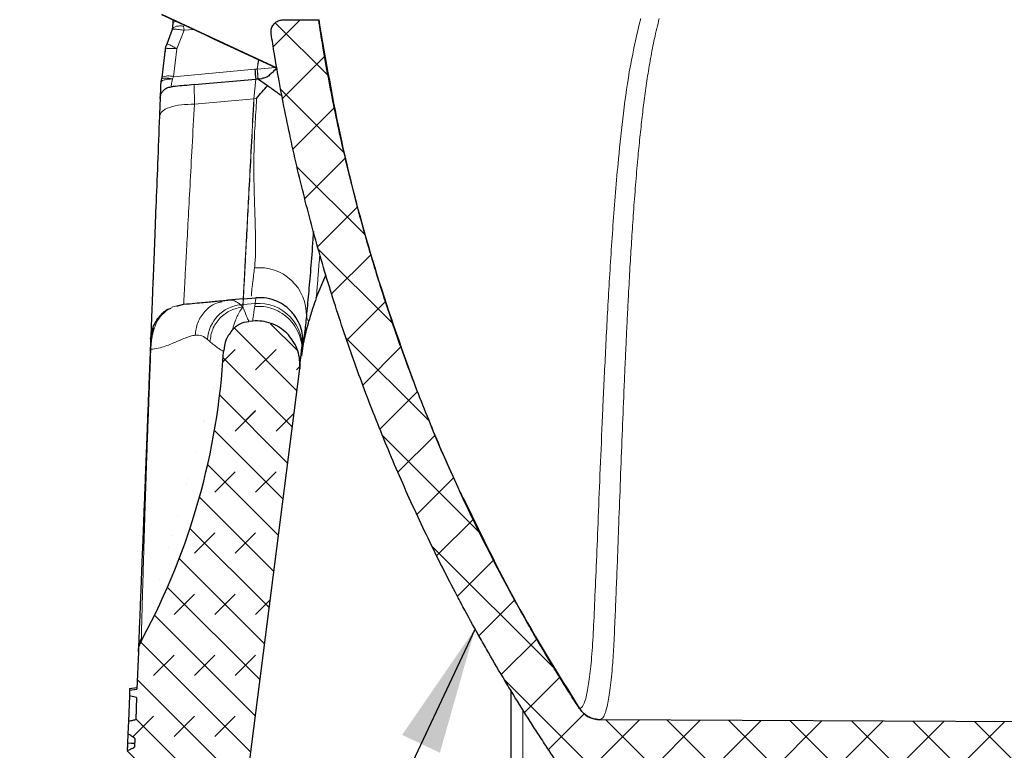
# Model space of a CAD drawing. Units: millimetres. Extents: x 0 to 420, y 0 to 297.
# Drawn here: x 269 to 296, y 184 to 204 of the extents above; entities that cross this region are included whole.
import ezdxf

# ---------------------------------------------------------------- set-up
doc = ezdxf.new("R2010")
doc.units = ezdxf.units.MM
doc.dimstyles.new('SLDDIMSTYLE1', dxfattribs={"dimtxt": 0.18, "dimasz": 3.5, "dimexe": 0, "dimexo": 0.0625, "dimgap": 0, "dimtad": 0, "dimtih": 1, "dimtoh": 1, "dimdec": 0, "dimrnd": 1e-09, "dimzin": 0, "dimdsep": 46, "dimtxsty": 'Standard', "dimsah": 1, "dimcen": 0.09, "dimadec": 0, "dimazin": 0, "dimtfac": 3.5, "dimtdec": 0, "dimtofl": 0, "dimtmove": 0, "dimatfit": 3, "dimfxl": 1, "dimfrac": 2, "dimtolj": 1, "dimtzin": 0, "dimarcsym": 0})

msp = doc.modelspace()

# ---------------------------------------------------------------- hatches: boundary and pattern name
at = {"linetype": 'Continuous', "lineweight": 18}
h = msp.add_hatch(dxfattribs=at)
h.set_pattern_fill('DIN 128 Kunststoff', scale=0.125, style=0, pattern_type=2)
h.set_pattern_definition([(45, (0, 0), (-0.841899, 0.841899), []), (134.99997, (0, 0), (-0.8418994, -0.8418986), [])])
edge = h.paths.add_edge_path(flags=0)
edge.add_line((283.6437, 178.2973), (283.9613, 178.2973))
edge.add_arc((283.9613, 178.6306), 0.3333, 270, 352.5)
edge.add_line((284.2918, 178.5871), (284.4173, 179.5408))
edge.add_arc((284.7478, 179.4973), 0.3333, 90, 172.5, ccw=False)
edge.add_line((284.7478, 179.8306), (285.5665, 179.8306))
edge.add_arc((285.5665, 179.4973), 0.3333, 7.5, 90, ccw=False)
edge.add_line((285.897, 179.5408), (285.9524, 179.1205))
edge.add_arc((286.2828, 179.164), 0.3333, 187.5, 270)
edge.add_line((286.2828, 178.8306), (286.3238, 178.8306))
edge.add_spline(control_points=[(286.3238, 178.8307), (287.7307, 178.8306), (288.9905, 180.0985), (288.9905, 181.4973)], knot_values=[0, 0, 0, 0, 1, 1, 1, 1], weights=[1, 1, 1, 1], degree=3, periodic=0)
edge.add_spline(control_points=[(288.9905, 181.4973), (288.9905, 181.6741), (289.1466, 181.8306), (289.3238, 181.8306)], knot_values=[0, 0, 0, 0, 1, 1, 1, 1], weights=[1, 1, 1, 1], degree=3, periodic=0)
edge.add_line((289.3238, 181.8306), (313.6572, 181.8306))
edge.add_line((313.6572, 181.8306), (312.69, 184.6978))
edge.add_line((312.69, 184.6978), (284.775, 184.844))
edge.add_arc((284.7785, 185.5106), 0.6667, 212.94905, 269.7, ccw=False)
edge.add_spline(control_points=[(284.2191, 185.1481), (283.2865, 186.5869), (282.435, 188.0709), (280.8921, 191.128), (280.2006, 192.702), (278.9822, 195.9405), (278.4658, 197.5775), (277.6201, 200.8479), (277.2871, 202.4792), (277.0381, 204.1281)], knot_values=[0.0063696, 0.0063696, 0.0063696, 0.0063696, 0.0139591, 0.0139591, 0.0215486, 0.0215486, 0.0291381, 0.0291381, 0.0365465, 0.0365465, 0.0365465, 0.0365465], weights=[0.99939, 0.9989404, 0.9982798, 0.9968316, 0.9960446, 0.9946402, 0.9940373, 0.9932639, 0.9930826, 0.9931668], degree=3, periodic=0)
edge.add_line((277.0381, 204.1281), (276.0582, 204.1247))
edge.add_spline(control_points=[(276.0582, 204.1247), (275.6707, 204.1233), (275.73, 203.7403)], knot_values=[0, 0, 0, 1, 1, 1], weights=[1, 0.652102, 1], degree=2, periodic=0)
edge.add_spline(control_points=[(275.73, 203.7403), (276.0218, 201.8553), (276.4204, 199.9979), (277.4428, 196.2884), (278.0716, 194.4381), (279.5583, 190.7975), (280.4038, 189.0363), (282.2944, 185.63), (283.3398, 183.9839), (284.4864, 182.397)], knot_values=[0.0049028, 0.0049028, 0.0049028, 0.0049028, 0.0133374, 0.0133374, 0.021978, 0.021978, 0.0306187, 0.0306187, 0.0392594, 0.0392594, 0.0392594, 0.0392594], weights=[0.9932602, 0.9931932, 0.9934618, 0.994463, 0.9952075, 0.9968236, 0.9976774, 0.9990868, 0.9996419, 0.9998754], degree=3, periodic=0)
edge.add_spline(control_points=[(284.4864, 182.397), (284.5003, 182.3778), (284.5135, 182.3581), (284.526, 182.338), (284.551, 182.2977), (284.5731, 182.2554), (284.5921, 182.2119), (284.6111, 182.1684), (284.627, 182.1235), (284.6397, 182.0777), (284.6523, 182.032), (284.6617, 181.9852), (284.6677, 181.9382), (284.6737, 181.8911), (284.6764, 181.8435), (284.6756, 181.796), (284.6748, 181.7486), (284.6707, 181.701), (284.6633, 181.6542), (284.6596, 181.6308), (284.655, 181.6075), (284.6496, 181.5845), (284.6442, 181.5614), (284.638, 181.5385), (284.631, 181.5159), (284.617, 181.4706), (284.5997, 181.4261), (284.5793, 181.3832), (284.559, 181.3404), (284.5355, 181.2988), (284.5093, 181.2593), (284.4831, 181.2197), (284.454, 181.1819), (284.4224, 181.1465), (284.3908, 181.1111), (284.3566, 181.0778), (284.3203, 181.0473), (284.284, 181.0167), (284.2455, 180.9886), (284.2053, 180.9634), (284.165, 180.9383), (284.1228, 180.916), (284.0794, 180.8968), (284.0686, 180.8921), (284.0577, 180.8875), (284.0467, 180.8831), (284.0247, 180.8743), (284.0024, 180.8663), (283.9798, 180.859), (283.9573, 180.8518), (283.9344, 180.8454), (283.9114, 180.8398), (283.8999, 180.837), (283.8884, 180.8344), (283.8768, 180.832), (283.8536, 180.8273), (283.8302, 180.8233), (283.8067, 180.8202), (283.795, 180.8187), (283.7832, 180.8173), (283.7714, 180.8162), (283.7597, 180.815), (283.7479, 180.8141), (283.736, 180.8134), (283.7177, 180.8123), (283.6993, 180.8117), (283.681, 180.8116), (283.6808, 180.8116), (283.6806, 180.8116), (283.6804, 180.8116)], knot_values=[0, 0, 0, 0, 0.0001066, 0.0001066, 0.0001066, 0.0003205, 0.0003205, 0.0003205, 0.0005345, 0.0005345, 0.0005345, 0.0007485, 0.0007485, 0.0007485, 0.0009624, 0.0009624, 0.0009624, 0.0011764, 0.0011764, 0.0011764, 0.001283, 0.001283, 0.001283, 0.0013895, 0.0013895, 0.0013895, 0.0016035, 0.0016035, 0.0016035, 0.0018175, 0.0018175, 0.0018175, 0.0020314, 0.0020314, 0.0020314, 0.0022454, 0.0022454, 0.0022454, 0.0024593, 0.0024593, 0.0024593, 0.0026733, 0.0026733, 0.0026733, 0.0027265, 0.0027265, 0.0027265, 0.0028331, 0.0028331, 0.0028331, 0.0029397, 0.0029397, 0.0029397, 0.0029929, 0.0029929, 0.0029929, 0.0030995, 0.0030995, 0.0030995, 0.0031528, 0.0031528, 0.0031528, 0.003206, 0.003206, 0.003206, 0.0032887, 0.0032887, 0.0032887, 0.0032895, 0.0032895, 0.0032895, 0.0032895], weights=[1, 1, 1, 1, 1, 1, 1, 1, 1, 1, 1, 1, 1, 1, 1, 1, 1, 1, 1, 1, 1, 1, 1, 1, 1, 1, 1, 1, 1, 1, 1, 1, 1, 1, 1, 1, 1, 1, 1, 1, 1, 1, 1, 1, 1, 1, 1, 1, 1, 1, 1, 1, 1, 1, 1, 1, 1, 1, 1, 1, 1, 1, 1, 1, 1, 1, 1, 1, 1, 1], degree=3, periodic=0)
edge.add_line((283.6804, 180.8116), (282.6554, 180.8062))
edge.add_arc((282.6572, 180.4729), 0.3333, 90.3, 180)
edge.add_line((282.3238, 180.4729), (282.3238, 178.8306))
edge.add_line((282.3238, 178.8306), (282.9905, 178.8306))
edge.add_arc((282.9905, 178.4973), 0.3333, 11.53696, 90, ccw=False)
edge.add_arc((283.6437, 178.6306), 0.3333, 191.53696, 270)
h = msp.add_hatch(dxfattribs=at)
h.set_pattern_fill('DIN 128 Elastomer-Gummi', scale=0.125, style=0, pattern_type=2)
h.set_pattern_definition([(45, (0.8419, 0.8419), (0.561266, 1.683798), [0.79375, -1.5875]), (45, (1.9644, 0.8419), (0.561266, 1.683798), [0.79375, -1.5875]), (134.99997, (0, 0), (-0.5612663, -0.5612657), [])])
edge = h.paths.add_edge_path(flags=0)
edge.add_spline(control_points=[(275.114, 195.8176), (274.9501, 195.8039), (274.782, 195.7202), (274.6724, 195.5977)], knot_values=[0, 0, 0, 0, 1, 1, 1, 1], weights=[1, 1, 1, 1], degree=3, periodic=0)
edge.add_spline(control_points=[(274.6724, 195.5977), (274.5218, 195.4294), (274.4319, 195.2124), (274.4192, 194.9872)], knot_values=[0, 0, 0, 0, 1, 1, 1, 1], weights=[1, 1, 1, 1], degree=3, periodic=0)
edge.add_arc((255.5159, 196.0521), 18.9333, 331.77425, 356.77543, ccw=False)
edge.add_arc((273.7251, 186.2779), 1.7333, 151.77425, 157.36399)
edge.add_spline(control_points=[(272.1253, 186.945), (272.0791, 186.8344), (272.0744, 186.7146)], knot_values=[0, 0, 0, 1, 1, 1], weights=[1, 0.9842172, 1], degree=2, periodic=0)
edge.add_line((272.0744, 186.7146), (272.0339, 185.6823))
edge.add_line((272.0339, 185.6823), (271.8326, 185.6549))
edge.add_line((271.8326, 185.6549), (271.8265, 185.4977))
edge.add_line((271.8265, 185.4977), (272.0249, 185.4546))
edge.add_line((272.0249, 185.4546), (272.0011, 184.8485))
edge.add_spline(control_points=[(272.0011, 184.8485), (271.9674, 184.8408), (271.9337, 184.8331), (271.9001, 184.8254), (271.8664, 184.8176), (271.8328, 184.8099), (271.7991, 184.8021)], knot_values=[0, 0, 0, 0, 0.0001554, 0.0001554, 0.0001554, 0.0003109, 0.0003109, 0.0003109, 0.0003109], weights=[1, 1, 1, 1, 1, 1, 1], degree=3, periodic=0)
edge.add_line((271.7991, 184.8021), (271.7854, 184.4537))
edge.add_spline(control_points=[(271.7854, 184.4537), (271.8204, 184.435), (271.8548, 184.415), (271.888, 184.3932), (271.9205, 184.3719), (271.9522, 184.349), (271.9804, 184.3222)], knot_values=[0, 0, 0, 0, 0.0001785, 0.0001785, 0.0001785, 0.0003538, 0.0003538, 0.0003538, 0.0003538], weights=[1, 1, 1, 1, 1, 1, 1], degree=3, periodic=0)
edge.add_line((271.9804, 184.3222), (271.9712, 184.0875))
edge.add_spline(control_points=[(271.9712, 184.0875), (271.94, 184.0673), (271.9059, 184.0516), (271.8715, 184.0375), (271.8374, 184.0236), (271.8026, 184.0115), (271.7676, 184.0002)], knot_values=[0, 0, 0, 0, 0.0001674, 0.0001674, 0.0001674, 0.0003325, 0.0003325, 0.0003325, 0.0003325], weights=[1, 1, 1, 1, 1, 1, 1], degree=3, periodic=0)
edge.add_line((271.7676, 184.0002), (271.7573, 183.7376))
edge.add_spline(control_points=[(271.7573, 183.7376), (271.7903, 183.7297), (271.8234, 183.7219), (271.8564, 183.714), (271.8895, 183.7062), (271.9225, 183.6984), (271.9556, 183.6906)], knot_values=[0, 0, 0, 0, 0.0001529, 0.0001529, 0.0001529, 0.0003057, 0.0003057, 0.0003057, 0.0003057], weights=[1, 1, 1, 1, 1, 1, 1], degree=3, periodic=0)
edge.add_line((271.9556, 183.6906), (271.8899, 182.0185))
edge.add_arc((272.223, 182.0054), 0.3333, 177.75, 274)
edge.add_line((272.2462, 181.6729), (273.6643, 181.772))
edge.add_arc((273.6178, 182.4371), 0.6667, 274, 275.25)
edge.add_line((273.6788, 181.7732), (273.8422, 181.7882))
edge.add_arc((273.7202, 183.116), 1.3333, 275.25, 352.75)
edge.add_line((275.0429, 182.9477), (276.5146, 194.5163))
edge.add_spline(control_points=[(276.5146, 194.5163), (276.5166, 194.5317), (276.518, 194.5473), (276.5189, 194.5628)], knot_values=[0, 0, 0, 0, 1, 1, 1, 1], weights=[1, 1, 1, 1], degree=3, periodic=0)
edge.add_spline(control_points=[(276.5189, 194.5628), (276.5576, 195.2463), (275.9083, 195.8835), (275.2214, 195.8264)], knot_values=[0, 0, 0, 0, 1, 1, 1, 1], weights=[1, 1, 1, 1], degree=3, periodic=0)
edge.add_line((275.2214, 195.8264), (275.114, 195.8176))

# ---------------------------------------------------------------- linework, layer by layer
at = {"color": 7, "linetype": 'Continuous', "lineweight": 25}
for p, q in [((272.7128, 204.2789), (275.8862, 202.7991)), ((273.0223, 204.1268), (273.0215, 204.0336)), ((276.0582, 204.1247), (277.0381, 204.1281)), ((273.0066, 203.8599), (272.8573, 203.4558)), ((273.0215, 204.0336), (273.0066, 203.8599)), ((272.8103, 203.3127), (272.7201, 202.5384)), ((273.6094, 202.3379), (275.3039, 202.4936)), ((275.3039, 202.4936), (275.3068, 202.4939)), ((275.3068, 202.4939), (275.3097, 202.4941)), ((275.3097, 202.4941), (275.3565, 202.498)), ((275.6299, 202.3049), (275.3565, 202.498)), ((276.9722, 196.4652), (277.2354, 197.0936)), ((273.1373, 196.2329), (273.3208, 196.29)), ((273.1675, 196.2502), (273.3208, 196.29)), ((274.585, 196.4039), (274.369, 196.3717)), ((274.9603, 196.4407), (274.5375, 196.4018)), ((274.9661, 196.4412), (275.31, 196.4697)), ((275.2214, 195.8265), (275.114, 195.8176)), ((276.5729, 195.1006), (276.5609, 194.8568)), ((276.5738, 194.9421), (276.5609, 194.8568)), ((276.5918, 195.0653), (276.5738, 194.9421)), ((276.5972, 195.103), (276.5976, 195.1064)), ((276.5146, 194.5163), (276.5275, 194.6175)), ((275.0429, 182.9477), (276.5146, 194.5163)), ((276.5189, 194.5628), (276.5146, 194.5163)), ((276.5216, 194.5791), (276.5208, 194.5743)), ((272.0744, 186.7146), (272.0339, 185.6823)), ((271.8326, 185.6549), (271.8265, 185.4977)), ((271.8326, 185.6549), (272.0339, 185.6823)), ((271.8346, 185.7055), (272.0358, 185.7329)), ((271.8265, 185.4977), (271.7991, 184.8021)), ((272.0249, 185.4546), (271.8265, 185.4977)), ((272.0249, 185.4546), (272.0011, 184.8485)), ((284.2191, 185.1481), (284.2198, 185.1485)), ((312.69, 184.6978), (284.775, 184.844)), ((271.7991, 184.8021), (271.7854, 184.4537)), ((271.9804, 184.3222), (271.9712, 184.0875)), ((271.7742, 184.1669), (271.772, 184.1118))]:
    msp.add_line(p, q, dxfattribs=at)
at = {"color": 8, "linetype": 'Continuous', "lineweight": 18}
for p, q in [((273.3313, 203.8378), (273.1369, 203.3274)), ((273.3213, 203.9514), (273.3313, 203.8378)), ((273.5928, 203.861), (273.3313, 203.8378)), ((273.1369, 203.3274), (273.0431, 202.5558)), ((275.3834, 203.0267), (275.345, 202.767)), ((275.3481, 202.7676), (275.3862, 203.0254)), ((273.0431, 202.5558), (275.2805, 202.7616)), ((275.2805, 202.7616), (275.2892, 202.7624)), ((275.2892, 202.7624), (275.345, 202.767)), ((275.345, 202.767), (275.3481, 202.7676)), ((275.8502, 202.8092), (275.3481, 202.7676)), ((273.011, 202.4951), (273.0431, 202.5558)), ((275.2543, 201.9461), (275.3068, 202.4939)), ((273.6094, 202.3379), (273.6173, 201.8102)), ((275.2513, 201.9459), (273.6169, 201.8002)), ((275.2508, 201.9363), (275.2513, 201.9459)), ((275.2513, 201.9459), (275.2541, 201.9437)), ((275.2572, 201.9464), (275.2541, 201.9437)), ((275.2541, 201.9437), (275.2543, 201.9461)), ((275.2567, 201.9364), (275.2572, 201.9464)), ((275.2572, 201.9464), (275.3289, 201.9525)), ((273.6173, 201.8102), (273.6169, 201.8002)), ((274.9519, 196.2804), (274.8848, 196.2742)), ((274.8848, 196.2742), (274.9483, 196.2131)), ((274.9519, 196.2804), (274.9483, 196.2131)), ((274.9577, 196.2809), (274.9519, 196.2804)), ((274.9541, 196.2136), (274.9577, 196.2809)), ((274.9577, 196.2809), (275.2882, 196.3083)), ((275.2759, 196.2293), (275.2882, 196.3083)), ((274.9483, 196.2131), (274.9541, 196.2136)), ((274.0449, 195.2626), (273.982, 195.3212)), ((272.4182, 195.0487), (272.4017, 195.0442)), ((276.5208, 194.5743), (276.5189, 194.5628)), ((272.1978, 187.0977), (272.157, 187.0941)), ((282.6554, 180.8062), (282.6554, 185.1071))]:
    msp.add_line(p, q, dxfattribs=at)
at = {"color": 8, "linetype": 'Continuous', "lineweight": 18, "flags": 128}
msp.add_lwpolyline([(273.1157, 204.0833), (273.0763, 204.0729), (273.0463, 204.0608), (273.0278, 204.0475), (273.0215, 204.0336)], dxfattribs=at)
at = {"color": 7, "linetype": 'Continuous', "lineweight": 25, "flags": 128}
msp.add_lwpolyline([(271.7756, 184.2038), (271.8755, 184.1998), (271.9755, 184.1957)], dxfattribs=at)
at = {"color": 8, "linetype": 'Continuous', "lineweight": 18}
for centre, radius, start, end in [((258.0445, 201.1186), 17.3141, 4.55492, 5.44508), ((263.621, 201.7337), 11.7134, 3.72249, 5.03837), ((263.6776, 201.7384), 11.7127, 3.72245, 5.03837), ((202.7035, 196.672), 72.8999, 4.584747, 4.796425), ((272.9024, 202.1608), 0.4193, 70.38674, 115.75611), ((275.2007, 200.133), 1.8039, 88.22259, 88.40874), ((275.4033, 195.9996), 1.2964, 358.11775, 95.78888), ((274.9881, 195.2722), 1.0073, 95.88802, 177.2157), ((275.3881, 195.1144), 1.1982, 351.73416, 94.78235), ((276.8397, 195.9521), 0.1409, 178.00768, 240.07939), ((272.7418, 186.7789), 0.6644, 151.67121, 177.74803)]:
    msp.add_arc(centre, radius, start, end, dxfattribs=at)
at = {"color": 7, "linetype": 'Continuous', "lineweight": 25}
for centre, radius, start, end in [((275.0213, 195.7768), 0.6667, 94.75, 95.25), ((272.9946, 195.3093), 0.582, 146.14444, 177.619), ((255.5159, 196.0521), 18.9333, 331.77425, 356.77543), ((273.7251, 186.2779), 1.7333, 151.77425, 157.36399), ((284.7785, 185.5106), 0.6667, 212.94905, 269.7)]:
    msp.add_arc(centre, radius, start, end, dxfattribs=at)
msp.add_ellipse((259.3587, 210.6306), major_axis=(75.0583, -34.9998), ratio=0.0014752, start_param=4.8919037, end_param=4.9351067, dxfattribs=at)
for points, knots in [([(275.73, 203.7403), (275.728, 203.7815), (275.7244, 203.8604), (275.7707, 203.9699), (275.8455, 204.0549), (275.9453, 204.1131), (276.0205, 204.1208), (276.0582, 204.1247)], [0, 0, 0, 0, 0.2142872, 0.4103509, 0.6064194, 0.8025009, 1, 1, 1, 1]), ([(284.2191, 185.1481), (284.1381, 185.2737), (283.9762, 185.5251), (283.7378, 185.905), (283.4243, 186.4143), (283.1182, 186.9281), (282.7447, 187.5756), (282.3803, 188.2284), (281.9579, 189.0198), (281.5503, 189.819), (281.1578, 190.6257), (280.7805, 191.4395), (280.4185, 192.2604), (280.0719, 193.0878), (279.7408, 193.9216), (279.4254, 194.7614), (279.1255, 195.6069), (278.8415, 196.4578), (278.5734, 197.3139), (278.3212, 198.1748), (278.0851, 199.0403), (277.865, 199.91), (277.6611, 200.7836), (277.4733, 201.6608), (277.3041, 202.531), (277.1586, 203.3535), (277.0762, 203.8833), (277.0381, 204.1281)], [0, 0, 0, 0, 0.0219358, 0.0438717, 0.0658075, 0.1096806, 0.1316165, 0.1754896, 0.2193627, 0.2632358, 0.3071089, 0.350982, 0.3948551, 0.4387282, 0.4826013, 0.5264743, 0.5703474, 0.6142205, 0.6580936, 0.7019666, 0.7458397, 0.7897128, 0.8335858, 0.8774589, 0.9213319, 0.9636489, 1, 1, 1, 1]), ([(277.0381, 204.1281), (277.0381, 204.1281), (277.0381, 204.1281), (277.0386, 204.1281), (277.0409, 204.1281), (277.0448, 204.1281), (277.0473, 204.1281)], [0, 0, 0, 0, 0.01682592, 0.27093903, 0.52505214, 1, 1, 1, 1]), ([(284.4864, 182.397), (284.3998, 182.5174), (284.2267, 182.7583), (284.0138, 183.0619), (283.8028, 183.3668), (283.6357, 183.6119), (283.4702, 183.8581), (283.3059, 184.105), (283.1025, 184.4151), (282.7817, 184.9141), (282.4676, 185.4175), (282.0837, 186.052), (281.7834, 186.5637), (281.4168, 187.2083), (281.1306, 187.728), (280.7815, 188.3823), (280.4414, 189.0414), (280.0476, 189.8395), (279.6683, 190.6446), (279.3036, 191.4564), (278.9537, 192.2747), (278.6185, 193.0991), (278.2982, 193.9294), (277.9929, 194.7654), (277.7028, 195.6068), (277.4279, 196.4532), (277.1683, 197.3045), (276.9241, 198.1603), (276.6953, 199.0203), (276.4819, 199.8843), (276.2842, 200.7521), (276.1021, 201.6232), (275.9479, 202.4352), (275.8248, 203.1412), (275.7592, 203.5559), (275.73, 203.7403)], [0, 0, 0, 0, 0.0191086, 0.0382172, 0.0477714, 0.0668801, 0.0764343, 0.0859885, 0.1050971, 0.1242057, 0.1624241, 0.1815328, 0.2197511, 0.2388598, 0.2770781, 0.2961867, 0.3344051, 0.3726235, 0.4108419, 0.4490603, 0.4872787, 0.5254971, 0.5637154, 0.6019338, 0.6401522, 0.6783706, 0.716589, 0.7548073, 0.7930257, 0.8312441, 0.8694625, 0.9076808, 0.9458992, 0.9759498, 1, 1, 1, 1]), ([(272.8596, 203.4536), (272.8548, 203.4475), (272.8332, 203.4203), (272.8119, 203.3511), (272.8108, 203.289), (272.8102, 203.2539)], [0, 0, 0, 0, 0.1107964, 0.4960175, 1, 1, 1, 1]), ([(275.8964, 202.8131), (275.8571, 202.7691), (275.7876, 202.6914), (275.6825, 202.5951), (275.5823, 202.5286), (275.5123, 202.5148), (275.479, 202.5082)], [0, 0, 0, 0, 0.2831941, 0.5001531, 0.7630439, 1, 1, 1, 1]), ([(272.7075, 202.4739), (272.7044, 202.4665), (272.6939, 202.4417), (272.6945, 202.4144), (272.695, 202.3952)], [0, 0, 0, 0, 0.29779986, 1, 1, 1, 1]), ([(272.7202, 202.5385), (272.7185, 202.5284), (272.7148, 202.5057), (272.7088, 202.4855), (272.7055, 202.4742)], [0, 0, 0, 0, 0.4437609, 1, 1, 1, 1]), ([(275.3565, 202.498), (275.362, 202.4985), (275.3729, 202.4994), (275.4335, 202.5044), (275.473, 202.5077), (275.479, 202.5082)], [0, 0, 0, 0, 0.4589201, 0.9166157, 1, 1, 1, 1]), ([(272.6902, 202.3867), (272.6878, 202.3268), (272.6831, 202.207), (272.6778, 202.0706), (272.6741, 201.9787), (272.6737, 201.9668), (272.6734, 201.9609)], [0, 0, 0, 0, 0.2499568, 0.5001352, 0.7493645, 1, 1, 1, 1]), ([(272.6734, 201.9609), (272.6803, 202.0053), (272.692, 202.0816), (272.7603, 202.1805), (272.8515, 202.2543), (272.9358, 202.2715), (272.976, 202.2797)], [0, 0, 0, 0, 0.2916745, 0.5004319, 0.7612393, 1, 1, 1, 1]), ([(273.6094, 202.3379), (273.5174, 202.3295), (273.3335, 202.3126), (273.119, 202.2929), (273.0157, 202.2834), (272.976, 202.2797)], [0, 0, 0, 0, 0.3817417, 0.7630371, 1, 1, 1, 1]), ([(275.3289, 201.9525), (275.3773, 202.0177), (275.4704, 202.1432), (275.5781, 202.2524), (275.6299, 202.3049)], [0, 0, 0, 0, 0.51961919, 1, 1, 1, 1]), ([(276.0288, 202.0231), (275.9385, 202.0869), (275.8059, 202.1805), (275.6725, 202.2748), (275.6299, 202.3049)], [0, 0, 0, 0, 0.68098789, 1, 1, 1, 1]), ([(272.6734, 201.9609), (272.6714, 201.9078), (272.6687, 201.839), (272.6656, 201.7614), (272.6615, 201.6579), (272.6577, 201.5592), (272.6542, 201.4701)], [0, 0, 0, 0, 0.3424115, 0.443526, 0.4979227, 1, 1, 1, 1]), ([(272.6542, 201.4701), (272.6368, 201.0279), (272.6021, 200.1458), (272.5553, 198.9534), (272.5135, 197.8905), (272.478, 196.9869), (272.4495, 196.2608), (272.4287, 195.7326), (272.4155, 195.3966), (272.4139, 195.3545), (272.4131, 195.3335)], [0, 0, 0, 0, 0.1255981, 0.2505882, 0.3752855, 0.5004413, 0.6251779, 0.7498264, 0.8749894, 1, 1, 1, 1]), ([(276.8921, 198.291), (276.8873, 198.2199), (276.862, 197.8445), (276.8155, 197.2514), (276.755, 196.5432), (276.7179, 196.1545), (276.699, 195.957)], [0, 0, 0, 0, 0.0716962, 0.3784515, 0.6841394, 1, 1, 1, 1]), ([(273.3208, 196.29), (273.4265, 196.2997), (273.6316, 196.3186), (273.8853, 196.3419), (274.0618, 196.3581), (274.2196, 196.3726), (274.3585, 196.3854), (274.4819, 196.3967), (274.5375, 196.4018)], [0, 0, 0, 0, 0.1685297, 0.3267605, 0.5003612, 0.6443881, 0.8394861, 1, 1, 1, 1]), ([(276.5918, 195.0653), (276.602, 195.2015), (276.6172, 195.4059), (276.5195, 195.7393), (276.3836, 195.9853), (276.1787, 196.2065), (275.9156, 196.3722), (275.6171, 196.47), (275.4106, 196.4681), (275.3097, 196.4672)], [0, 0, 0, 0, 0.2479195, 0.3717882, 0.4976401, 0.6255328, 0.7538332, 0.8796815, 1, 1, 1, 1]), ([(276.9721, 196.465), (276.9396, 196.3726), (276.8601, 196.1467), (276.8031, 195.9476), (276.7695, 195.8301)], [0, 0, 0, 0, 0.4091304, 1, 1, 1, 1]), ([(272.4131, 195.3335), (272.427, 195.4417), (272.4565, 195.6705), (272.6493, 195.958), (272.8389, 196.1442), (272.9612, 196.1787), (272.9809, 196.1842)], [0, 0, 0, 0, 0.3115997, 0.6589516, 0.9450959, 1, 1, 1, 1]), ([(276.699, 195.957), (276.6822, 195.7982), (276.6489, 195.4821), (276.6097, 195.1917), (276.5971, 195.1033), (276.5918, 195.0663)], [0, 0, 0, 0, 0.370294, 0.7371891, 1, 1, 1, 1]), ([(274.673, 195.5984), (274.736, 195.656), (274.862, 195.7713), (275.03, 195.8021), (275.114, 195.8176)], [0, 0, 0, 0, 0.49980516, 1, 1, 1, 1]), ([(276.5189, 194.5628), (276.5185, 194.6482), (276.5176, 194.8194), (276.4472, 195.0686), (276.3295, 195.2976), (276.1648, 195.4964), (275.9621, 195.6559), (275.7301, 195.7677), (275.479, 195.8318), (275.3074, 195.8282), (275.2214, 195.8264)], [0, 0, 0, 0, 0.1246205, 0.2498394, 0.3748335, 0.4995601, 0.6248263, 0.7495865, 0.8745418, 1, 1, 1, 1]), ([(276.5609, 194.8568), (276.587, 195.0148), (276.6364, 195.3136), (276.7268, 195.6647), (276.7695, 195.8301)], [0, 0, 0, 0, 0.5289049, 1, 1, 1, 1]), ([(274.6724, 195.5977), (274.6041, 195.5065), (274.4678, 195.3244), (274.4354, 195.0994), (274.4192, 194.9872)], [0, 0, 0, 0, 0.5012884, 1, 1, 1, 1]), ([(272.4131, 195.3335), (272.4118, 195.3021), (272.4099, 195.2532), (272.4063, 195.1612), (272.4036, 195.0935), (272.4023, 195.0602), (272.4017, 195.0442)], [0, 0, 0, 0, 0.5001827, 0.7819481, 0.8954563, 1, 1, 1, 1]), ([(272.4017, 195.0442), (272.394, 194.8476), (272.3784, 194.4515), (272.3583, 193.9387), (272.3412, 193.5037), (272.3269, 193.1409), (272.3112, 192.7419), (272.2943, 192.3113), (272.2764, 191.8562), (272.2591, 191.414), (272.238, 190.8772), (272.2141, 190.2704), (272.1901, 189.6583), (272.1689, 189.1183), (272.1476, 188.5771), (272.1267, 188.0465), (272.1081, 187.5731), (272.094, 187.213), (272.0836, 186.9489), (272.0799, 186.8534), (272.078, 186.805)], [0, 0, 0, 0, 0.0311738, 0.0627925, 0.0833198, 0.1042661, 0.1257578, 0.1552343, 0.1858239, 0.2177494, 0.2512069, 0.3115138, 0.3764334, 0.436898, 0.5009207, 0.5962038, 0.6974754, 0.7989733, 0.8979809, 1, 1, 1, 1]), ([(276.5213, 194.5791), (276.5256, 194.6249), (276.5362, 194.7375), (276.5597, 194.9685), (276.5737, 195.1056)], [0, 0, 0, 0, 0.4061575, 1, 1, 1, 1]), ([(276.5801, 194.9846), (276.5804, 194.9866), (276.5811, 194.9914), (276.5824, 195.0003), (276.5841, 195.012), (276.586, 195.025), (276.588, 195.0386), (276.5894, 195.0482), (276.5901, 195.0535), (276.5903, 195.0545)], [0, 0, 0, 0, 0.08564948, 0.21175657, 0.37832125, 0.58469534, 0.7565997, 0.95527795, 1, 1, 1, 1]), ([(276.5882, 195.0409), (276.5874, 195.0353), (276.5824, 194.9992), (276.5827, 195.002), (276.583, 195.0043)], [0, 0, 0, 0, 0.1548685, 1, 1, 1, 1]), ([(276.5283, 194.6239), (276.5283, 194.6239), (276.5284, 194.6243), (276.5285, 194.6254), (276.5284, 194.6245), (276.5283, 194.6239)], [0, 0, 0, 0, 0.0349537, 0.2942753, 1, 1, 1, 1]), ([(281.0402, 190.9088), (281.5021, 189.953), (282.4579, 187.9755), (283.6196, 186.1115), (284.2198, 185.1485)], [0, 0, 0, 0, 0.4833613, 1, 1, 1, 1]), ([(272.0744, 186.7146), (272.0763, 186.7403), (272.0802, 186.7924), (272.0971, 186.8699), (272.1158, 186.9199), (272.1253, 186.945)], [0, 0, 0, 0, 0.3255914, 0.6603629, 1, 1, 1, 1]), ([(272.078, 186.805), (272.0775, 186.7918), (272.0765, 186.7667), (272.0753, 186.7381), (272.0746, 186.7186), (272.0745, 186.7159), (272.0744, 186.7146)], [0, 0, 0, 0, 0.2619033, 0.500012, 0.7574985, 1, 1, 1, 1]), ([(271.8346, 185.7055), (271.8346, 185.7057), (271.8346, 185.706), (271.8336, 185.6805), (271.8335, 185.6762)], [0, 0, 0, 0, 0.8330875, 1, 1, 1, 1]), ([(282.3238, 185.6564), (282.3238, 185.5665), (282.3238, 185.0835), (282.3238, 184.321), (282.3238, 183.3785), (282.3238, 182.5288), (282.3238, 181.7849), (282.3238, 181.1871), (282.3238, 180.7732), (282.3238, 180.5192), (282.3238, 180.4883), (282.3238, 180.4729)], [0, 0, 0, 0, 0.0259481, 0.1393368, 0.2524761, 0.3658822, 0.4964429, 0.6268188, 0.7538237, 0.8768228, 1, 1, 1, 1]), ([(284.775, 184.844), (284.7098, 184.8498), (284.5997, 184.8596), (284.4398, 184.93), (284.3126, 185.0223), (284.2473, 185.1111), (284.2198, 185.1485)], [0, 0, 0, 0, 0.2963891, 0.4999806, 0.7890832, 1, 1, 1, 1]), ([(271.7991, 184.8021), (271.8328, 184.8099), (271.9001, 184.8254), (271.9674, 184.8408), (272.0011, 184.8485)], [0, 0, 0, 0, 0.4999989, 1, 1, 1, 1]), ([(271.7854, 184.4537), (271.784, 184.4171), (271.7808, 184.3362), (271.7775, 184.2507), (271.7756, 184.2038)], [0, 0, 0, 0, 0.4528779, 1, 1, 1, 1]), ([(271.9804, 184.3222), (271.9503, 184.3469), (271.8893, 184.3967), (271.8203, 184.4346), (271.7854, 184.4537)], [0, 0, 0, 0, 0.49489212, 1, 1, 1, 1]), ([(271.7756, 184.2038), (271.7745, 184.1751), (271.7717, 184.1043), (271.7691, 184.039), (271.7676, 184.0002)], [0, 0, 0, 0, 0.40659728, 1, 1, 1, 1]), ([(271.7676, 184.0002), (271.8027, 184.0117), (271.8731, 184.0346), (271.9384, 184.0698), (271.9712, 184.0875)], [0, 0, 0, 0, 0.4971565, 1, 1, 1, 1])]:
    msp.add_open_spline(points, degree=3, knots=knots, dxfattribs=at)
at = {"color": 8, "linetype": 'Continuous', "lineweight": 18}
for points, knots in [([(277.0473, 204.1281), (277.2391, 203.0135), (277.623, 200.7823), (278.4894, 197.4853), (279.5962, 194.2563), (280.4574, 192.0578), (281.0068, 190.9745), (281.0402, 190.9088)], [0, 0, 0, 0, 0.2448125, 0.4900656, 0.7369987, 0.9840379, 1, 1, 1, 1]), ([(284.2198, 185.1485), (284.2544, 185.1687), (284.3239, 185.2093), (284.4123, 185.4908), (284.4892, 185.9311), (284.5534, 186.5415), (284.6013, 187.3139), (284.6426, 188.2454), (284.6899, 189.3336), (284.7394, 190.5636), (284.7942, 191.921), (284.8575, 193.3975), (284.9318, 194.9873), (285.0203, 196.6765), (285.1324, 198.4481), (285.2628, 200.085), (285.4231, 201.5599), (285.5964, 202.8578), (285.799, 203.7239), (285.9007, 204.159)], [0, 0, 0, 0, 0.0620535, 0.1242161, 0.1866139, 0.2485046, 0.310302, 0.3726961, 0.4353577, 0.4979883, 0.5601267, 0.622147, 0.684557, 0.7472682, 0.8095933, 0.8720785, 0.914192, 0.9568899, 1, 1, 1, 1]), ([(284.775, 184.844), (284.8121, 184.8615), (284.886, 184.8964), (284.9789, 185.1797), (285.0581, 185.6268), (285.1094, 186.1206), (285.1411, 186.5501), (285.1598, 186.856), (285.1761, 187.1965), (285.1921, 187.5528), (285.208, 187.9239), (285.223, 188.2835), (285.2377, 188.6499), (285.2516, 189.0025), (285.2651, 189.3547), (285.2784, 189.7047), (285.2913, 190.0509), (285.3143, 190.6682), (285.3481, 191.5753), (285.3954, 192.7985), (285.4356, 193.7777), (285.4664, 194.4902), (285.4865, 194.9396), (285.5068, 195.3794), (285.5274, 195.8086), (285.5483, 196.2262), (285.5757, 196.7519), (285.6101, 197.3734), (285.654, 198.1016), (285.7027, 198.8262), (285.7581, 199.5568), (285.8173, 200.2476), (285.8777, 200.8739), (285.9385, 201.4333), (286.0051, 201.9748), (286.0807, 202.5131), (286.1706, 203.0605), (286.2773, 203.6117), (286.3672, 203.9771), (286.4124, 204.1608)], [0, 0, 0, 0, 0.063023, 0.1257455, 0.18817041, 0.25030066, 0.27378125, 0.29693844, 0.32173459, 0.34750646, 0.36865145, 0.39196617, 0.41193277, 0.43116223, 0.44965452, 0.46740965, 0.4844276, 0.50070836, 0.55591199, 0.60714645, 0.6544118, 0.67189701, 0.68876944, 0.70502915, 0.72067618, 0.7357106, 0.75013249, 0.77677867, 0.80103567, 0.82535405, 0.85053683, 0.87440383, 0.89392757, 0.91215764, 0.92909727, 0.94661039, 0.96436198, 0.98209165, 1, 1, 1, 1]), ([(273.3213, 203.9514), (273.2813, 203.9542), (273.2015, 203.9596), (273.1028, 203.9426), (273.0288, 203.9097), (273.0143, 203.8771), (273.0066, 203.8599)], [0, 0, 0, 0, 0.2512367, 0.5000142, 0.735402, 1, 1, 1, 1]), ([(273.3313, 203.8378), (273.3079, 203.8414), (273.2626, 203.8484), (273.1822, 203.8587), (273.0961, 203.8674), (273.0227, 203.8692), (273.012, 203.863), (273.0066, 203.8599)], [0, 0, 0, 0, 0.1388381, 0.268571, 0.5006914, 0.7510332, 1, 1, 1, 1]), ([(273.1369, 203.3274), (273.1054, 203.3298), (273.0409, 203.3347), (272.9523, 203.3365), (272.8795, 203.3342), (272.8345, 203.3273), (272.8111, 203.321), (272.814, 203.3149), (272.815, 203.3127)], [0, 0, 0, 0, 0.1851415, 0.3784461, 0.5717507, 0.7568921, 0.9110943, 1, 1, 1, 1]), ([(272.8573, 203.4558), (272.863, 203.4572), (272.875, 203.4602), (272.9405, 203.4339), (273.0321, 203.3881), (273.1028, 203.3472), (273.1369, 203.3274)], [0, 0, 0, 0, 0.2411513, 0.5, 0.7588487, 1, 1, 1, 1]), ([(273.011, 202.4951), (272.9705, 202.4943), (272.8865, 202.4928), (272.7794, 202.4686), (272.7053, 202.4316), (272.6951, 202.4013), (272.6902, 202.3867)], [0, 0, 0, 0, 0.24075755, 0.5, 0.75924245, 1, 1, 1, 1]), ([(272.7077, 202.4738), (272.7076, 202.476), (272.7071, 202.4881), (272.7292, 202.5033), (272.7727, 202.5191), (272.8382, 202.5228), (272.9191, 202.5164), (272.9787, 202.5026), (273.011, 202.4951)], [0, 0, 0, 0, 0.0372956, 0.2121788, 0.405208, 0.6061018, 0.7868038, 1, 1, 1, 1]), ([(272.976, 202.2797), (272.9764, 202.2827), (272.9772, 202.2888), (272.9847, 202.3353), (272.996, 202.4044), (273.006, 202.4648), (273.011, 202.4951)], [0, 0, 0, 0, 0.2481896, 0.49673, 0.7474036, 1, 1, 1, 1]), ([(275.2508, 201.9363), (275.23, 201.5417), (275.1884, 200.7549), (275.1319, 199.6865), (275.0815, 198.7327), (275.0386, 197.9205), (275.0042, 197.2699), (274.9792, 196.7968), (274.9633, 196.4969), (274.9613, 196.4594), (274.9603, 196.4407)], [0, 0, 0, 0, 0.1252392, 0.2497707, 0.3753449, 0.5007663, 0.6257115, 0.7502695, 0.8755392, 1, 1, 1, 1]), ([(274.9661, 196.4412), (274.9671, 196.4599), (274.9691, 196.4974), (274.985, 196.7973), (275.01, 197.2703), (275.0444, 197.9208), (275.0873, 198.7328), (275.1377, 199.6866), (275.1942, 200.7548), (275.2358, 201.5416), (275.2567, 201.9361)], [0, 0, 0, 0, 0.1244587, 0.2497266, 0.3742832, 0.4992278, 0.6246494, 0.7502251, 0.8747593, 1, 1, 1, 1]), ([(275.2725, 197.2894), (275.2836, 197.414), (275.3058, 197.663), (275.3019, 198.1219), (275.2871, 198.6378), (275.2666, 199.2105), (275.2524, 199.8327), (275.2539, 200.3904), (275.267, 200.8564), (275.284, 201.2143), (275.3085, 201.5788), (275.3221, 201.8279), (275.3289, 201.9525)], [0, 0, 0, 0, 0.1260275, 0.2519212, 0.3783875, 0.503501, 0.6277001, 0.752169, 0.8144997, 0.8764884, 0.9382052, 1, 1, 1, 1]), ([(272.6542, 201.4701), (272.669, 201.5145), (272.6997, 201.6067), (272.9221, 201.7195), (273.2435, 201.7932), (273.4955, 201.7979), (273.6169, 201.8002)], [0, 0, 0, 0, 0.2407662, 0.5000144, 0.7592547, 1, 1, 1, 1]), ([(273.6169, 201.8002), (273.5957, 201.4055), (273.5533, 200.6133), (273.4956, 199.5417), (273.4442, 198.5856), (273.4006, 197.7743), (273.3656, 197.1225), (273.3401, 196.6483), (273.3239, 196.3467), (273.3218, 196.3089), (273.3208, 196.29)], [0, 0, 0, 0, 0.1249964, 0.2508897, 0.3756085, 0.5007546, 0.6254448, 0.7500229, 0.8750921, 1, 1, 1, 1]), ([(276.9722, 196.4652), (276.9799, 196.5547), (276.9983, 196.7692), (277.0296, 197.1599), (277.0538, 197.4715), (277.0667, 197.6594), (277.0673, 197.6681)], [0, 0, 0, 0, 0.2338125, 0.5604155, 0.9797988, 1, 1, 1, 1]), ([(275.1838, 196.5085), (275.1857, 196.552), (275.1895, 196.6399), (275.2224, 196.8987), (275.2556, 197.1574), (275.2725, 197.2894)], [0, 0, 0, 0, 0.3237788, 0.6550353, 1, 1, 1, 1]), ([(272.5112, 195.6335), (272.5393, 195.7074), (272.5972, 195.8598), (272.7761, 196.0657), (272.9743, 196.2093), (273.1196, 196.24), (273.1675, 196.2502)], [0, 0, 0, 0, 0.2670266, 0.5505435, 0.851666, 1, 1, 1, 1]), ([(273.6394, 195.4357), (273.6544, 195.5523), (273.6854, 195.7936), (273.8923, 196.1034), (274.1409, 196.3061), (274.3226, 196.346), (274.3833, 196.3594)], [0, 0, 0, 0, 0.2720531, 0.56302466, 0.85400112, 1, 1, 1, 1]), ([(274.5375, 196.4018), (274.6022, 196.4012), (274.7318, 196.3999), (274.8337, 196.3161), (274.8848, 196.2742)], [0, 0, 0, 0, 0.4994261, 1, 1, 1, 1]), ([(274.9603, 196.4407), (274.96, 196.434), (274.9593, 196.4206), (274.9543, 196.3271), (274.9519, 196.2804)], [0, 0, 0, 0, 0.5000007, 1, 1, 1, 1]), ([(274.9577, 196.2809), (274.9601, 196.3276), (274.9651, 196.4211), (274.9658, 196.4345), (274.9661, 196.4412)], [0, 0, 0, 0, 0.4999993, 1, 1, 1, 1]), ([(275.2214, 195.8264), (275.2232, 195.8459), (275.2268, 195.8849), (275.2596, 196.1145), (275.2759, 196.2293)], [0, 0, 0, 0, 0.5001253, 1, 1, 1, 1]), ([(275.2759, 196.2293), (275.3582, 196.231), (275.5292, 196.2346), (275.7884, 196.1697), (276.0398, 196.0458), (276.2603, 195.8602), (276.4321, 195.6279), (276.5337, 195.3696), (276.5773, 195.1889), (276.5729, 195.1008), (276.5729, 195.1006)], [0, 0, 0, 0, 0.1283459, 0.2669587, 0.4133733, 0.564025, 0.7146764, 0.8610903, 0.9997023, 1, 1, 1, 1]), ([(275.31, 196.4697), (275.3092, 196.463), (275.3075, 196.4495), (275.2946, 196.3554), (275.2882, 196.3083)], [0, 0, 0, 0, 0.5000282, 1, 1, 1, 1]), ([(274.0449, 195.2626), (274.0621, 195.3769), (274.0977, 195.6132), (274.3057, 195.9192), (274.6008, 196.1425), (274.835, 196.1901), (274.9483, 196.2131)], [0, 0, 0, 0, 0.2418375, 0.4999999, 0.7581624, 1, 1, 1, 1]), ([(274.9483, 196.2131), (274.9131, 196.1638), (274.8426, 196.0652), (274.7739, 195.9183), (274.7231, 195.7876), (274.6924, 195.6846), (274.6756, 195.6142), (274.6735, 195.6032), (274.6724, 195.5977)], [0, 0, 0, 0, 0.16729187, 0.33419442, 0.50089152, 0.66738687, 0.83372614, 1, 1, 1, 1]), ([(275.114, 195.8176), (275.1129, 195.8207), (275.1093, 195.8304), (275.0722, 195.9116), (275.0132, 196.0548), (274.9678, 196.1718), (274.9568, 196.2029), (274.9542, 196.2109), (274.9541, 196.2129), (274.9541, 196.2134), (274.9541, 196.2136), (274.9541, 196.2136), (274.9541, 196.2136), (274.9541, 196.2136), (274.9541, 196.2136), (274.9541, 196.2136)], [0, 0, 0, 0, 0.1626101, 0.49999903, 0.87486509, 0.96865427, 0.9921323, 0.99801751, 0.99949669, 0.99987035, 0.99996568, 0.99999047, 0.99999714, 0.99999905, 1, 1, 1, 1]), ([(272.4182, 195.0487), (272.4229, 195.1206), (272.4314, 195.2532), (272.464, 195.4575), (272.493, 195.5655), (272.5112, 195.6335)], [0, 0, 0, 0, 0.3053919, 0.5624414, 1, 1, 1, 1]), ([(272.4182, 195.0487), (272.4874, 195.0574), (272.6224, 195.0744), (272.8121, 195.131), (273.0079, 195.2055), (273.1912, 195.2858), (273.3621, 195.3602), (273.5076, 195.4142), (273.5958, 195.4286), (273.6394, 195.4357)], [0, 0, 0, 0, 0.1417689, 0.2763778, 0.413152, 0.5899884, 0.725479, 0.8641835, 1, 1, 1, 1]), ([(273.6394, 195.4357), (273.7035, 195.4356), (273.8314, 195.4352), (273.9318, 195.3591), (273.982, 195.3212)], [0, 0, 0, 0, 0.5008389, 1, 1, 1, 1]), ([(274.4192, 194.9872), (274.4171, 194.9894), (274.413, 194.9936), (274.3798, 195.0114), (274.3275, 195.0418), (274.2518, 195.0917), (274.1579, 195.1615), (274.0816, 195.2298), (274.0449, 195.2626)], [0, 0, 0, 0, 0.17477436, 0.33450298, 0.49980263, 0.67861533, 0.84532352, 1, 1, 1, 1]), ([(272.157, 187.0941), (272.1581, 187.1402), (272.1602, 187.2312), (272.1667, 187.4807), (272.1756, 187.819), (272.1878, 188.268), (272.2015, 188.7508), (272.215, 189.2136), (272.2269, 189.6082), (272.2406, 190.05), (272.2562, 190.5439), (272.2738, 191.0775), (272.2925, 191.6357), (272.3126, 192.2154), (272.3331, 192.7902), (272.3535, 193.3507), (272.374, 193.8985), (272.3954, 194.465), (272.4107, 194.8551), (272.4182, 195.0487)], [0, 0, 0, 0, 0.10153899, 0.20070504, 0.30030001, 0.40015737, 0.49914118, 0.55049804, 0.5997555, 0.65013697, 0.7008891, 0.74888794, 0.79315019, 0.83479572, 0.87428988, 0.90631445, 0.93722147, 0.96883455, 1, 1, 1, 1]), ([(272.1253, 186.945), (272.1261, 186.9489), (272.1276, 186.9568), (272.1383, 187.0117), (272.1507, 187.0664), (272.157, 187.0941)], [0, 0, 0, 0, 0.3276522, 0.6589681, 1, 1, 1, 1])]:
    msp.add_open_spline(points, degree=3, knots=knots, dxfattribs=at)

# ---------------------------------------------------------------- leaders
at = {"color": 7, "linetype": 'Continuous', "lineweight": 0}
msp.add_leader([(281.3411, 187.3477), (268.8081, 160.6407)], dimstyle='SLDDIMSTYLE1', dxfattribs=at)

doc.saveas('drawing.dxf')
